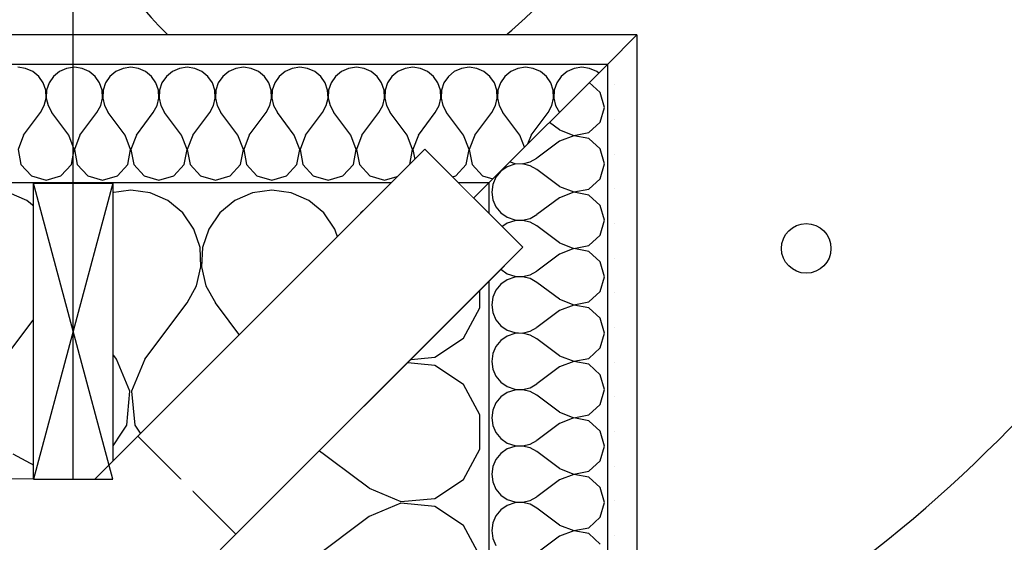
# Model space of a CAD drawing. Units: millimetres. Extents: x 29888 to 71888, y -27211 to 32189.
# Drawn here: x 39525 to 40519, y -12316 to -11789 of the extents above; entities that cross this region are included whole.
import ezdxf

# ---------------------------------------------------------------- set-up
doc = ezdxf.new("R2010")
doc.units = ezdxf.units.MM
doc.header["$MEASUREMENT"] = 0
doc.set_wipeout_variables(frame=1)
for name, color, linetype in [('2D - Ogólne', 7, 'Continuous'), ('A - Dach8 (wewn ocieplenie)', 7, 'Continuous'), ('A - Umeblowanie', 7, 'Continuous'), ('K - Więźba', 7, 'Continuous'), ('wypełnienia', 7, 'Continuous')]:
    doc.layers.add(name, color=color, linetype=linetype)

# ---------------------------------------------------------------- blocks, each defined once
blk = doc.blocks.new('*X231')
at = {"layer": 'wypełnienia', "linetype": 'Continuous'}
for p, q in [((14569.01, 8374.26), (14547.83, 8388.34)), ((14585.39, 8343.7), (14569.01, 8374.26)), ((14585.39, 8309.04), (14585.39, 8343.7)), ((14569.01, 8278.48), (14585.39, 8309.04)), ((14473.67, 8269.44), (14448.1, 8288.61)), ((14473.67, 8269.44), (14505.63, 8256.02)), ((14540.14, 8259.29), (14569.01, 8278.48)), ((14505.63, 8254.39), (14473.67, 8240.97)), ((14505.63, 8256.02), (14540.14, 8259.29)), ((14540.14, 8251.11), (14505.63, 8254.39)), ((14569.01, 8231.92), (14540.14, 8251.11)), ((14473.67, 8240.97), (14416.74, 8198.27)), ((14585.39, 8201.37), (14569.01, 8231.92)), ((14585.39, 8166.71), (14585.39, 8201.37)), ((14399.55, 8188.77), (14416.74, 8198.27)), ((14360.82, 8182.8), (14342.21, 8176.53)), ((14348.82, 8189.32), (14360.82, 8185.28)), ((14360.82, 8185.28), (14380.43, 8184.33)), ((14380.43, 8183.75), (14360.82, 8182.8)), ((14380.43, 8184.33), (14399.55, 8188.77)), ((14399.55, 8179.31), (14380.43, 8183.75)), ((14342.21, 8176.53), (14326.03, 8165.41)), ((14416.74, 8169.81), (14399.55, 8179.31)), ((14326.03, 8165.41), (14313.5, 8150.29)), ((14473.67, 8127.11), (14416.74, 8169.81)), ((14569.01, 8136.15), (14585.39, 8166.71)), ((14313.5, 8150.29), (14305.58, 8132.32)), ((14305.58, 8132.32), (14302.87, 8112.87)), ((14540.14, 8116.96), (14569.01, 8136.15)), ((14473.67, 8127.11), (14505.63, 8113.69)), ((14302.87, 8112.87), (14305.58, 8093.43)), ((14505.63, 8112.06), (14473.67, 8098.64)), ((14505.63, 8113.69), (14540.14, 8116.96)), ((14540.14, 8108.78), (14505.63, 8112.06)), ((14569.01, 8089.59), (14540.14, 8108.78)), ((14305.58, 8093.43), (14313.5, 8075.46)), ((14473.67, 8098.64), (14416.74, 8055.94)), ((14585.39, 8059.04), (14569.01, 8089.59)), ((14313.5, 8075.46), (14326.03, 8060.34))]:
    blk.add_line(p, q, dxfattribs=at)
blk = doc.blocks.new('*X232')
at = {"layer": 'wypełnienia', "linetype": 'Continuous'}
for p, q in [((14707.11, 8526.37), (14696.01, 8536.51)), ((14711.36, 8511.4), (14707.11, 8526.37)), ((14707.11, 8496.43), (14711.36, 8511.4)), ((14665.82, 8488.63), (14655.7, 8496.21)), ((14665.82, 8488.63), (14680.34, 8483.05)), ((14695.63, 8485.94), (14707.11, 8496.43)), ((14680.34, 8482.82), (14665.82, 8477.24)), ((14680.34, 8483.05), (14695.63, 8485.94)), ((14695.63, 8479.93), (14680.34, 8482.82)), ((14707.11, 8469.43), (14695.63, 8479.93)), ((14665.82, 8477.24), (14643.04, 8460.16)), ((14711.36, 8454.47), (14707.11, 8469.43)), ((14636.17, 8456.36), (14643.04, 8460.16)), ((14613.23, 8451.46), (14606.76, 8447.01)), ((14620.67, 8453.97), (14613.23, 8451.46)), ((14616.02, 8456.53), (14620.67, 8454.96)), ((14620.67, 8454.96), (14628.52, 8454.58)), ((14628.52, 8454.35), (14620.67, 8453.97)), ((14628.52, 8454.58), (14636.17, 8456.36)), ((14636.17, 8452.57), (14628.52, 8454.35)), ((14643.04, 8448.77), (14636.17, 8452.57)), ((14665.82, 8431.69), (14643.04, 8448.77)), ((14707.11, 8439.5), (14711.36, 8454.47)), ((14601.75, 8440.97), (14598.58, 8433.78)), ((14606.76, 8447.01), (14601.75, 8440.97)), ((14695.63, 8429.01), (14707.11, 8439.5)), ((14598.58, 8433.78), (14597.5, 8426)), ((14665.82, 8431.69), (14680.34, 8426.12)), ((14680.34, 8426.12), (14695.63, 8429.01)), ((14597.5, 8426), (14598.58, 8418.22)), ((14665.82, 8420.31), (14643.04, 8403.23)), ((14680.34, 8425.89), (14665.82, 8420.31)), ((14695.63, 8423), (14680.34, 8425.89)), ((14707.11, 8412.5), (14695.63, 8423)), ((14598.58, 8418.22), (14601.75, 8411.04)), ((14601.75, 8411.04), (14606.76, 8404.99)), ((14711.36, 8397.53), (14707.11, 8412.5)), ((14606.76, 8404.99), (14613.23, 8400.54)), ((14613.23, 8400.54), (14620.67, 8398.03)), ((14628.52, 8397.65), (14636.17, 8399.43)), ((14636.17, 8399.43), (14643.04, 8403.23)), ((14606.76, 8390.08), (14601.75, 8384.03)), ((14613.23, 8394.53), (14606.76, 8390.08)), ((14620.67, 8397.04), (14613.23, 8394.53)), ((14620.67, 8398.03), (14628.52, 8397.65)), ((14628.52, 8397.42), (14620.67, 8397.04)), ((14636.17, 8395.64), (14628.52, 8397.42)), ((14643.04, 8391.84), (14636.17, 8395.64)), ((14665.82, 8374.76), (14643.04, 8391.84)), ((14707.11, 8382.57), (14711.36, 8397.53)), ((14601.75, 8384.03), (14598.58, 8376.85)), ((14695.63, 8372.07), (14707.11, 8382.57)), ((14598.58, 8376.85), (14597.5, 8369.07)), ((14597.5, 8369.07), (14598.58, 8361.29)), ((14665.82, 8374.76), (14680.34, 8369.18)), ((14680.34, 8368.95), (14665.82, 8363.38)), ((14680.34, 8369.18), (14695.63, 8372.07)), ((14695.63, 8366.06), (14680.34, 8368.95)), ((14598.58, 8361.29), (14601.75, 8354.1)), ((14665.82, 8363.38), (14643.04, 8346.3)), ((14707.11, 8355.57), (14695.63, 8366.06)), ((14601.75, 8354.1), (14606.76, 8348.06)), ((14711.36, 8340.6), (14707.11, 8355.57)), ((14606.76, 8348.06), (14613.23, 8343.61)), ((14613.23, 8343.61), (14620.67, 8341.1)), ((14620.67, 8340.11), (14613.23, 8337.6)), ((14620.67, 8341.1), (14628.52, 8340.72)), ((14628.52, 8340.49), (14620.67, 8340.11)), ((14628.52, 8340.72), (14636.17, 8342.5)), ((14636.17, 8338.71), (14628.52, 8340.49)), ((14636.17, 8342.5), (14643.04, 8346.3)), ((14707.11, 8325.64), (14711.36, 8340.6)), ((14606.76, 8333.15), (14601.75, 8327.1)), ((14613.23, 8337.6), (14606.76, 8333.15)), ((14643.04, 8334.91), (14636.17, 8338.71)), ((14665.82, 8317.83), (14643.04, 8334.91)), ((14598.58, 8319.92), (14597.5, 8312.14)), ((14601.75, 8327.1), (14598.58, 8319.92)), ((14695.63, 8315.14), (14707.11, 8325.64)), ((14597.5, 8312.14), (14598.58, 8304.36)), ((14665.82, 8317.83), (14680.34, 8312.25)), ((14680.34, 8312.02), (14665.82, 8306.44)), ((14680.34, 8312.25), (14695.63, 8315.14)), ((14695.63, 8309.13), (14680.34, 8312.02)), ((14598.58, 8304.36), (14601.75, 8297.17)), ((14665.82, 8306.44), (14643.04, 8289.36)), ((14707.11, 8298.64), (14695.63, 8309.13)), ((14601.75, 8297.17), (14606.76, 8291.12)), ((14606.76, 8291.12), (14613.23, 8286.68)), ((14636.17, 8285.56), (14643.04, 8289.36)), ((14711.36, 8283.67), (14707.11, 8298.64)), ((14613.23, 8280.66), (14606.76, 8276.22)), ((14613.23, 8286.68), (14620.67, 8284.17)), ((14620.67, 8283.17), (14613.23, 8280.66)), ((14620.67, 8284.17), (14628.52, 8283.79)), ((14628.52, 8283.55), (14620.67, 8283.17)), ((14628.52, 8283.79), (14636.17, 8285.56)), ((14636.17, 8281.78), (14628.52, 8283.55)), ((14643.04, 8277.98), (14636.17, 8281.78)), ((14707.11, 8268.7), (14711.36, 8283.67)), ((14601.75, 8270.17), (14598.58, 8262.98)), ((14606.76, 8276.22), (14601.75, 8270.17)), ((14665.82, 8260.9), (14643.04, 8277.98)), ((14598.58, 8262.98), (14597.5, 8255.2)), ((14665.82, 8260.9), (14680.34, 8255.32)), ((14695.63, 8258.21), (14707.11, 8268.7)), ((14597.5, 8255.2), (14598.58, 8247.42)), ((14680.34, 8255.09), (14665.82, 8249.51)), ((14680.34, 8255.32), (14695.63, 8258.21)), ((14695.63, 8252.2), (14680.34, 8255.09)), ((14707.11, 8241.7), (14695.63, 8252.2)), ((14598.58, 8247.42), (14601.75, 8240.24)), ((14601.75, 8240.24), (14606.76, 8234.19)), ((14665.82, 8249.51), (14643.04, 8232.43)), ((14711.36, 8226.74), (14707.11, 8241.7)), ((14606.76, 8234.19), (14613.23, 8229.74)), ((14613.23, 8229.74), (14620.67, 8227.23)), ((14636.17, 8228.63), (14643.04, 8232.43)), ((14613.23, 8223.73), (14606.76, 8219.28)), ((14620.67, 8226.24), (14613.23, 8223.73)), ((14620.67, 8227.23), (14628.52, 8226.85)), ((14628.52, 8226.62), (14620.67, 8226.24)), ((14628.52, 8226.85), (14636.17, 8228.63)), ((14636.17, 8224.84), (14628.52, 8226.62)), ((14643.04, 8221.04), (14636.17, 8224.84)), ((14665.82, 8203.96), (14643.04, 8221.04)), ((14707.11, 8211.77), (14711.36, 8226.74)), ((14601.75, 8213.24), (14598.58, 8206.05)), ((14606.76, 8219.28), (14601.75, 8213.24)), ((14695.63, 8201.28), (14707.11, 8211.77)), ((14598.58, 8206.05), (14597.5, 8198.27)), ((14665.82, 8203.96), (14680.34, 8198.39)), ((14680.34, 8198.39), (14695.63, 8201.28)), ((14597.5, 8198.27), (14598.58, 8190.49)), ((14598.58, 8190.49), (14601.75, 8183.31)), ((14665.82, 8192.58), (14643.04, 8175.5)), ((14680.34, 8198.16), (14665.82, 8192.58)), ((14695.63, 8195.27), (14680.34, 8198.16)), ((14707.11, 8184.77), (14695.63, 8195.27)), ((14601.75, 8183.31), (14606.76, 8177.26)), ((14711.36, 8169.81), (14707.11, 8184.77)), ((14606.76, 8177.26), (14613.23, 8172.81)), ((14613.23, 8172.81), (14620.67, 8170.3)), ((14620.67, 8170.3), (14628.52, 8169.92)), ((14628.52, 8169.92), (14636.17, 8171.7)), ((14636.17, 8171.7), (14643.04, 8175.5)), ((14606.76, 8162.35), (14601.75, 8156.3)), ((14613.23, 8166.8), (14606.76, 8162.35)), ((14620.67, 8169.31), (14613.23, 8166.8)), ((14628.52, 8169.69), (14620.67, 8169.31)), ((14636.17, 8167.91), (14628.52, 8169.69)), ((14643.04, 8164.11), (14636.17, 8167.91)), ((14665.82, 8147.03), (14643.04, 8164.11)), ((14707.11, 8154.84), (14711.36, 8169.81)), ((14601.75, 8156.3), (14598.58, 8149.12)), ((14695.63, 8144.34), (14707.11, 8154.84)), ((14598.58, 8149.12), (14597.5, 8141.34)), ((14597.5, 8141.34), (14598.58, 8133.56)), ((14665.82, 8147.03), (14680.34, 8141.45)), ((14680.34, 8141.22), (14665.82, 8135.65)), ((14680.34, 8141.45), (14695.63, 8144.34)), ((14695.63, 8138.33), (14680.34, 8141.22)), ((14598.58, 8133.56), (14601.75, 8126.37)), ((14665.82, 8135.65), (14643.04, 8118.57)), ((14707.11, 8127.84), (14695.63, 8138.33)), ((14601.75, 8126.37), (14606.76, 8120.33)), ((14711.36, 8112.87), (14707.11, 8127.84)), ((14606.76, 8120.33), (14613.23, 8115.88)), ((14613.23, 8115.88), (14620.67, 8113.37)), ((14620.67, 8112.38), (14613.23, 8109.87)), ((14620.67, 8113.37), (14628.52, 8112.99)), ((14628.52, 8112.76), (14620.67, 8112.38)), ((14628.52, 8112.99), (14636.17, 8114.77)), ((14636.17, 8110.98), (14628.52, 8112.76)), ((14636.17, 8114.77), (14643.04, 8118.57)), ((14643.04, 8107.18), (14636.17, 8110.98)), ((14707.11, 8097.91), (14711.36, 8112.87)), ((14606.76, 8105.42), (14601.75, 8099.37)), ((14613.23, 8109.87), (14606.76, 8105.42)), ((14665.82, 8090.1), (14643.04, 8107.18)), ((14598.58, 8092.19), (14597.5, 8084.41)), ((14601.75, 8099.37), (14598.58, 8092.19)), ((14695.63, 8087.41), (14707.11, 8097.91)), ((14597.5, 8084.41), (14598.58, 8076.63)), ((14665.82, 8090.1), (14680.34, 8084.52)), ((14680.34, 8084.29), (14665.82, 8078.71)), ((14680.34, 8084.52), (14695.63, 8087.41)), ((14695.63, 8081.4), (14680.34, 8084.29)), ((14707.11, 8070.91), (14695.63, 8081.4)), ((14598.58, 8076.63), (14601.75, 8069.44)), ((14665.82, 8078.71), (14643.04, 8061.63))]:
    blk.add_line(p, q, dxfattribs=at)
blk = doc.blocks.new('*X241')
at = {"layer": 'wypełnienia', "linetype": 'Continuous'}
for p, q in [((14128.19, 8417.41), (14110.23, 8425.33)), ((14213.66, 8425.33), (14195.7, 8417.41)), ((14233.11, 8428.04), (14213.66, 8425.33)), ((14252.56, 8425.33), (14233.11, 8428.04)), ((14270.52, 8417.41), (14252.56, 8425.33)), ((14355.99, 8425.33), (14338.03, 8417.41)), ((14375.44, 8428.04), (14355.99, 8425.33)), ((14394.89, 8425.33), (14375.44, 8428.04)), ((14412.86, 8417.41), (14394.89, 8425.33)), ((14498.33, 8425.33), (14480.36, 8417.41)), ((14517.77, 8428.04), (14498.33, 8425.33)), ((14537.22, 8425.33), (14517.77, 8428.04)), ((14555.19, 8417.41), (14537.22, 8425.33)), ((14143.31, 8404.89), (14128.19, 8417.41)), ((14195.7, 8417.41), (14180.58, 8404.89)), ((14285.64, 8404.89), (14270.52, 8417.41)), ((14338.03, 8417.41), (14322.91, 8404.89)), ((14427.97, 8404.89), (14412.86, 8417.41)), ((14480.36, 8417.41), (14465.24, 8404.89)), ((14567.06, 8407.57), (14555.19, 8417.41)), ((14154.43, 8388.7), (14143.31, 8404.89)), ((14180.58, 8404.89), (14169.46, 8388.7)), ((14296.76, 8388.7), (14285.64, 8404.89)), ((14322.91, 8404.89), (14311.79, 8388.7)), ((14439.09, 8388.7), (14427.97, 8404.89)), ((14465.24, 8404.89), (14454.12, 8388.7)), ((14160.71, 8370.1), (14154.43, 8388.7)), ((14169.46, 8388.7), (14163.18, 8370.1)), ((14303.04, 8370.1), (14296.76, 8388.7)), ((14311.79, 8388.7), (14305.51, 8370.1)), ((14445.37, 8370.1), (14439.09, 8388.7)), ((14454.12, 8388.7), (14447.85, 8370.1)), ((14161.66, 8350.49), (14160.71, 8370.1)), ((14163.18, 8370.1), (14162.23, 8350.49)), ((14303.99, 8350.49), (14303.04, 8370.1)), ((14305.51, 8370.1), (14304.56, 8350.49)), ((14446.32, 8350.49), (14445.37, 8370.1)), ((14447.85, 8370.1), (14446.89, 8350.49)), ((14157.21, 8331.36), (14161.66, 8350.49)), ((14162.23, 8350.49), (14166.68, 8331.36)), ((14299.54, 8331.36), (14303.99, 8350.49)), ((14304.56, 8350.49), (14309.01, 8331.36)), ((14441.87, 8331.36), (14446.32, 8350.49)), ((14446.89, 8350.49), (14451.34, 8331.36)), ((14147.71, 8314.18), (14157.21, 8331.36)), ((14166.68, 8331.36), (14176.18, 8314.18)), ((14290.04, 8314.18), (14299.54, 8331.36)), ((14309.01, 8331.36), (14318.51, 8314.18)), ((14432.37, 8314.18), (14441.87, 8331.36)), ((14451.34, 8331.36), (14460.84, 8314.18)), ((14105.01, 8257.25), (14147.71, 8314.18)), ((14218.88, 8257.25), (14176.18, 8314.18)), ((14247.34, 8257.25), (14290.04, 8314.18)), ((14361.21, 8257.25), (14318.51, 8314.18)), ((14389.67, 8257.25), (14432.37, 8314.18)), ((14466.34, 8306.85), (14460.84, 8314.18)), ((14232.3, 8225.28), (14218.88, 8257.25)), ((14247.34, 8257.25), (14233.92, 8225.28)), ((14374.63, 8225.28), (14361.21, 8257.25)), ((14389.67, 8257.25), (14376.26, 8225.28)), ((14229.02, 8190.77), (14232.3, 8225.28)), ((14233.92, 8225.28), (14237.2, 8190.77)), ((14373.56, 8214.07), (14374.63, 8225.28)), ((14376.26, 8225.28), (14376.99, 8217.5)), ((14209.83, 8161.9), (14229.02, 8190.77)), ((14237.2, 8190.77), (14256.39, 8161.9)), ((14114.06, 8161.9), (14144.61, 8145.52)), ((14179.28, 8145.52), (14209.83, 8161.9)), ((14256.39, 8161.9), (14286.94, 8145.52)), ((14144.61, 8145.52), (14179.28, 8145.52)), ((14286.94, 8145.52), (14305.01, 8145.52))]:
    blk.add_line(p, q, dxfattribs=at)
blk = doc.blocks.new('*X242')
at = {"layer": 'wypełnienia', "linetype": 'Continuous'}
for p, q in [((14127.02, 8550.79), (14119.25, 8551.87)), ((14134.21, 8547.62), (14127.02, 8550.79)), ((14168.4, 8550.79), (14161.21, 8547.62)), ((14176.18, 8551.87), (14168.4, 8550.79)), ((14183.96, 8550.79), (14176.18, 8551.87)), ((14191.14, 8547.62), (14183.96, 8550.79)), ((14225.33, 8550.79), (14218.14, 8547.62)), ((14233.11, 8551.87), (14225.33, 8550.79)), ((14240.89, 8550.79), (14233.11, 8551.87)), ((14248.08, 8547.62), (14240.89, 8550.79)), ((14282.26, 8550.79), (14275.08, 8547.62)), ((14290.04, 8551.87), (14282.26, 8550.79)), ((14297.82, 8550.79), (14290.04, 8551.87)), ((14305.01, 8547.62), (14297.82, 8550.79)), ((14339.2, 8550.79), (14332.01, 8547.62)), ((14346.97, 8551.87), (14339.2, 8550.79)), ((14354.75, 8550.79), (14346.97, 8551.87)), ((14361.94, 8547.62), (14354.75, 8550.79)), ((14396.13, 8550.79), (14388.94, 8547.62)), ((14403.91, 8551.87), (14396.13, 8550.79)), ((14411.69, 8550.79), (14403.91, 8551.87)), ((14418.87, 8547.62), (14411.69, 8550.79)), ((14453.06, 8550.79), (14445.87, 8547.62)), ((14460.84, 8551.87), (14453.06, 8550.79)), ((14468.62, 8550.79), (14460.84, 8551.87)), ((14475.81, 8547.62), (14468.62, 8550.79)), ((14509.99, 8550.79), (14502.81, 8547.62)), ((14517.77, 8551.87), (14509.99, 8550.79)), ((14525.55, 8550.79), (14517.77, 8551.87)), ((14532.74, 8547.62), (14525.55, 8550.79)), ((14566.93, 8550.79), (14559.74, 8547.62)), ((14574.7, 8551.87), (14566.93, 8550.79)), ((14582.48, 8550.79), (14574.7, 8551.87)), ((14589.67, 8547.62), (14582.48, 8550.79)), ((14623.86, 8550.79), (14616.67, 8547.62)), ((14631.64, 8551.87), (14623.86, 8550.79)), ((14639.42, 8550.79), (14631.64, 8551.87)), ((14646.6, 8547.62), (14639.42, 8550.79)), ((14680.79, 8550.79), (14673.6, 8547.62)), ((14688.57, 8551.87), (14680.79, 8550.79)), ((14696.35, 8550.79), (14688.57, 8551.87)), ((14703.54, 8547.62), (14696.35, 8550.79)), ((14140.26, 8542.61), (14134.21, 8547.62)), ((14144.71, 8536.13), (14140.26, 8542.61)), ((14155.16, 8542.61), (14150.72, 8536.13)), ((14161.21, 8547.62), (14155.16, 8542.61)), ((14197.19, 8542.61), (14191.14, 8547.62)), ((14201.64, 8536.13), (14197.19, 8542.61)), ((14212.1, 8542.61), (14207.65, 8536.13)), ((14218.14, 8547.62), (14212.1, 8542.61)), ((14254.12, 8542.61), (14248.08, 8547.62)), ((14258.57, 8536.13), (14254.12, 8542.61)), ((14269.03, 8542.61), (14264.58, 8536.13)), ((14275.08, 8547.62), (14269.03, 8542.61)), ((14311.06, 8542.61), (14305.01, 8547.62)), ((14315.5, 8536.13), (14311.06, 8542.61)), ((14325.96, 8542.61), (14321.51, 8536.13)), ((14332.01, 8547.62), (14325.96, 8542.61)), ((14367.99, 8542.61), (14361.94, 8547.62)), ((14372.44, 8536.13), (14367.99, 8542.61)), ((14382.89, 8542.61), (14378.45, 8536.13)), ((14388.94, 8547.62), (14382.89, 8542.61)), ((14424.92, 8542.61), (14418.87, 8547.62)), ((14429.37, 8536.13), (14424.92, 8542.61)), ((14439.83, 8542.61), (14435.38, 8536.13)), ((14445.87, 8547.62), (14439.83, 8542.61)), ((14481.85, 8542.61), (14475.81, 8547.62)), ((14486.3, 8536.13), (14481.85, 8542.61)), ((14496.76, 8542.61), (14492.31, 8536.13)), ((14502.81, 8547.62), (14496.76, 8542.61)), ((14538.79, 8542.61), (14532.74, 8547.62)), ((14543.23, 8536.13), (14538.79, 8542.61)), ((14553.69, 8542.61), (14549.24, 8536.13)), ((14559.74, 8547.62), (14553.69, 8542.61)), ((14595.72, 8542.61), (14589.67, 8547.62)), ((14600.17, 8536.13), (14595.72, 8542.61)), ((14610.62, 8542.61), (14606.18, 8536.13)), ((14616.67, 8547.62), (14610.62, 8542.61)), ((14652.65, 8542.61), (14646.6, 8547.62)), ((14657.1, 8536.13), (14652.65, 8542.61)), ((14667.56, 8542.61), (14663.11, 8536.13)), ((14673.6, 8547.62), (14667.56, 8542.61)), ((14705.49, 8546), (14703.54, 8547.62)), ((14147.22, 8528.69), (14144.71, 8536.13)), ((14147.6, 8520.85), (14147.22, 8528.69)), ((14148.21, 8528.69), (14147.83, 8520.85)), ((14150.72, 8536.13), (14148.21, 8528.69)), ((14204.15, 8528.69), (14201.64, 8536.13)), ((14204.53, 8520.85), (14204.15, 8528.69)), ((14205.14, 8528.69), (14204.76, 8520.85)), ((14207.65, 8536.13), (14205.14, 8528.69)), ((14261.08, 8528.69), (14258.57, 8536.13)), ((14261.46, 8520.85), (14261.08, 8528.69)), ((14262.07, 8528.69), (14261.69, 8520.85)), ((14264.58, 8536.13), (14262.07, 8528.69)), ((14318.01, 8528.69), (14315.5, 8536.13)), ((14318.39, 8520.85), (14318.01, 8528.69)), ((14319, 8528.69), (14318.62, 8520.85)), ((14321.51, 8536.13), (14319, 8528.69)), ((14374.95, 8528.69), (14372.44, 8536.13)), ((14375.33, 8520.85), (14374.95, 8528.69)), ((14375.94, 8528.69), (14375.56, 8520.85)), ((14378.45, 8536.13), (14375.94, 8528.69)), ((14431.88, 8528.69), (14429.37, 8536.13)), ((14432.26, 8520.85), (14431.88, 8528.69)), ((14432.87, 8528.69), (14432.49, 8520.85)), ((14435.38, 8536.13), (14432.87, 8528.69)), ((14488.81, 8528.69), (14486.3, 8536.13)), ((14489.19, 8520.85), (14488.81, 8528.69)), ((14489.8, 8528.69), (14489.42, 8520.85)), ((14492.31, 8536.13), (14489.8, 8528.69)), ((14545.74, 8528.69), (14543.23, 8536.13)), ((14546.12, 8520.85), (14545.74, 8528.69)), ((14546.73, 8528.69), (14546.35, 8520.85)), ((14549.24, 8536.13), (14546.73, 8528.69)), ((14602.68, 8528.69), (14600.17, 8536.13)), ((14603.06, 8520.85), (14602.68, 8528.69)), ((14603.67, 8528.69), (14603.29, 8520.85)), ((14606.18, 8536.13), (14603.67, 8528.69)), ((14659.61, 8528.69), (14657.1, 8536.13)), ((14659.99, 8520.85), (14659.61, 8528.69)), ((14660.6, 8528.69), (14660.22, 8520.85)), ((14663.11, 8536.13), (14660.6, 8528.69)), ((14145.82, 8513.2), (14147.6, 8520.85)), ((14147.83, 8520.85), (14149.6, 8513.2)), ((14202.75, 8513.2), (14204.53, 8520.85)), ((14204.76, 8520.85), (14206.54, 8513.2)), ((14259.68, 8513.2), (14261.46, 8520.85)), ((14261.69, 8520.85), (14263.47, 8513.2)), ((14316.62, 8513.2), (14318.39, 8520.85)), ((14318.62, 8520.85), (14320.4, 8513.2)), ((14373.55, 8513.2), (14375.33, 8520.85)), ((14375.56, 8520.85), (14377.33, 8513.2)), ((14430.48, 8513.2), (14432.26, 8520.85)), ((14432.49, 8520.85), (14434.27, 8513.2)), ((14487.41, 8513.2), (14489.19, 8520.85)), ((14489.42, 8520.85), (14491.2, 8513.2)), ((14544.35, 8513.2), (14546.12, 8520.85)), ((14546.35, 8520.85), (14548.13, 8513.2)), ((14601.28, 8513.2), (14603.06, 8520.85)), ((14603.29, 8520.85), (14605.06, 8513.2)), ((14658.21, 8513.2), (14659.99, 8520.85)), ((14660.22, 8520.85), (14662, 8513.2)), ((14142.02, 8506.32), (14145.82, 8513.2)), ((14149.6, 8513.2), (14153.4, 8506.32)), ((14198.95, 8506.32), (14202.75, 8513.2)), ((14206.54, 8513.2), (14210.34, 8506.32)), ((14255.88, 8506.32), (14259.68, 8513.2)), ((14263.47, 8513.2), (14267.27, 8506.32)), ((14312.82, 8506.32), (14316.62, 8513.2)), ((14320.4, 8513.2), (14324.2, 8506.32)), ((14369.75, 8506.32), (14373.55, 8513.2)), ((14377.33, 8513.2), (14381.13, 8506.32)), ((14426.68, 8506.32), (14430.48, 8513.2)), ((14434.27, 8513.2), (14438.07, 8506.32)), ((14483.61, 8506.32), (14487.41, 8513.2)), ((14491.2, 8513.2), (14495, 8506.32)), ((14540.55, 8506.32), (14544.35, 8513.2)), ((14548.13, 8513.2), (14551.93, 8506.32)), ((14597.48, 8506.32), (14601.28, 8513.2)), ((14605.06, 8513.2), (14608.86, 8506.32)), ((14654.41, 8506.32), (14658.21, 8513.2)), ((14662, 8513.2), (14665.8, 8506.32)), ((14124.94, 8483.55), (14142.02, 8506.32)), ((14170.48, 8483.55), (14153.4, 8506.32)), ((14181.87, 8483.55), (14198.95, 8506.32)), ((14227.42, 8483.55), (14210.34, 8506.32)), ((14238.8, 8483.55), (14255.88, 8506.32)), ((14284.35, 8483.55), (14267.27, 8506.32)), ((14295.74, 8483.55), (14312.82, 8506.32)), ((14341.28, 8483.55), (14324.2, 8506.32)), ((14352.67, 8483.55), (14369.75, 8506.32)), ((14398.21, 8483.55), (14381.13, 8506.32)), ((14409.6, 8483.55), (14426.68, 8506.32)), ((14455.15, 8483.55), (14438.07, 8506.32)), ((14466.53, 8483.55), (14483.61, 8506.32)), ((14512.08, 8483.55), (14495, 8506.32)), ((14523.47, 8483.55), (14540.55, 8506.32)), ((14569.01, 8483.55), (14551.93, 8506.32)), ((14580.4, 8483.55), (14597.48, 8506.32)), ((14625.94, 8483.55), (14608.86, 8506.32)), ((14637.33, 8483.55), (14654.41, 8506.32)), ((14665.8, 8506.31), (14665.8, 8506.32)), ((14124.94, 8483.55), (14119.36, 8469.03)), ((14176.06, 8469.03), (14170.48, 8483.55)), ((14181.87, 8483.55), (14176.29, 8469.03)), ((14232.99, 8469.03), (14227.42, 8483.55)), ((14238.8, 8483.55), (14233.23, 8469.03)), ((14289.93, 8469.03), (14284.35, 8483.55)), ((14295.74, 8483.55), (14290.16, 8469.03)), ((14346.86, 8469.03), (14341.28, 8483.55)), ((14352.67, 8483.55), (14347.09, 8469.03)), ((14403.79, 8469.03), (14398.21, 8483.55)), ((14409.6, 8483.55), (14404.02, 8469.03)), ((14460.72, 8469.03), (14455.15, 8483.55)), ((14466.53, 8483.55), (14460.95, 8469.03)), ((14517.66, 8469.03), (14512.08, 8483.55)), ((14523.47, 8483.55), (14517.89, 8469.03)), ((14574.59, 8469.03), (14569.01, 8483.55)), ((14580.4, 8483.55), (14574.82, 8469.03)), ((14630.69, 8471.2), (14625.94, 8483.55)), ((14637.33, 8483.55), (14633.77, 8474.28)), ((14119.36, 8469.03), (14122.25, 8453.74)), ((14173.17, 8453.74), (14176.06, 8469.03)), ((14176.29, 8469.03), (14179.18, 8453.74)), ((14230.1, 8453.74), (14232.99, 8469.03)), ((14233.23, 8469.03), (14236.12, 8453.74)), ((14287.04, 8453.74), (14289.93, 8469.03)), ((14290.16, 8469.03), (14293.05, 8453.74)), ((14343.97, 8453.74), (14346.86, 8469.03)), ((14347.09, 8469.03), (14349.98, 8453.74)), ((14400.9, 8453.74), (14403.79, 8469.03)), ((14404.02, 8469.03), (14406.91, 8453.74)), ((14457.83, 8453.74), (14460.72, 8469.03)), ((14460.95, 8469.03), (14463.85, 8453.74)), ((14514.77, 8453.74), (14517.66, 8469.03)), ((14517.89, 8469.03), (14520.78, 8453.74)), ((14571.7, 8453.74), (14574.59, 8469.03)), ((14574.82, 8469.03), (14577.71, 8453.74)), ((14122.25, 8453.74), (14132.75, 8442.26)), ((14162.68, 8442.26), (14173.17, 8453.74)), ((14179.18, 8453.74), (14189.68, 8442.26)), ((14219.61, 8442.26), (14230.1, 8453.74)), ((14236.12, 8453.74), (14246.61, 8442.26)), ((14276.54, 8442.26), (14287.04, 8453.74)), ((14293.05, 8453.74), (14303.54, 8442.26)), ((14333.47, 8442.26), (14343.97, 8453.74)), ((14349.98, 8453.74), (14360.48, 8442.26)), ((14390.41, 8442.26), (14400.9, 8453.74)), ((14406.91, 8453.74), (14417.41, 8442.26)), ((14447.34, 8442.26), (14457.83, 8453.74)), ((14463.85, 8453.74), (14474.34, 8442.26)), ((14504.27, 8442.26), (14514.77, 8453.74)), ((14520.78, 8453.74), (14531.27, 8442.26)), ((14561.2, 8442.26), (14571.7, 8453.74)), ((14577.71, 8453.74), (14588.21, 8442.26)), ((14132.75, 8442.26), (14147.71, 8438.01)), ((14147.71, 8438.01), (14162.68, 8442.26)), ((14189.68, 8442.26), (14204.64, 8438.01)), ((14204.64, 8438.01), (14219.61, 8442.26)), ((14246.61, 8442.26), (14261.58, 8438.01)), ((14261.58, 8438.01), (14276.54, 8442.26)), ((14303.54, 8442.26), (14318.51, 8438.01)), ((14318.51, 8438.01), (14333.47, 8442.26)), ((14360.48, 8442.26), (14375.44, 8438.01)), ((14375.44, 8438.01), (14390.41, 8442.26)), ((14417.41, 8442.26), (14432.37, 8438.01)), ((14432.37, 8438.01), (14447.34, 8442.26)), ((14474.34, 8442.26), (14489.31, 8438.01)), ((14489.31, 8438.01), (14504.27, 8442.26)), ((14531.27, 8442.26), (14546.24, 8438.01)), ((14546.24, 8438.01), (14561.2, 8442.26)), ((14588.21, 8442.26), (14598.75, 8439.26))]:
    blk.add_line(p, q, dxfattribs=at)
blk = doc.blocks.new('A$C41254B3D')
at = {"layer": 'A - Dach8 (wewn ocieplenie)', "flags": 128}
blk.add_lwpolyline([(7101.02, 3247.16), (6680.19, 2826.32)], dxfattribs=at)
at = {"layer": 'A - Umeblowanie'}
for p, q in [((6955.85, 3555), (6997.8, 3551)), ((6955.85, 3555), (6997.8, 3551)), ((6995.63, 3543.6), (6980.76, 3543.6)), ((6980.76, 3543.6), (6980.76, 3516.4)), ((6995.63, 3543.6), (6980.76, 3543.6)), ((6980.76, 3543.6), (6980.76, 3516.4)), ((7007.31, 3547.73), (7060.25, 3541.1)), ((7007.31, 3547.73), (7060.25, 3541.1)), ((7060.25, 3518.9), (7007.31, 3512.27)), ((7060.25, 3518.9), (7007.31, 3512.27)), ((6997.8, 3509), (6955.85, 3505)), ((6997.8, 3509), (6955.85, 3505)), ((6980.76, 3516.4), (6995.63, 3516.4)), ((6980.76, 3516.4), (6995.63, 3516.4))]:
    blk.add_line(p, q, dxfattribs=at)
blk.add_circle((7720.19, 3480), 25, dxfattribs=at)
blk.add_circle((7720.19, 3480), 25, dxfattribs=at)
for centre, radius, start, end in [((6920.19, 4280), 1500, 270, 0), ((6920.19, 4280), 1500, 270, 0), ((7284.13, 3916.05), 303.29, 35.34103, 234.65897), ((7284.13, 3916.05), 303.29, 35.34103, 234.65897), ((6920.19, 4280), 767.32, 293.21801, 336.78199), ((6920.19, 4280), 767.32, 293.21801, 336.78199), ((6920.19, 4280), 1405.24, 293.21801, 336.78199), ((6920.19, 4280), 1405.24, 293.21801, 336.78199), ((7079.46, 3627.42), 50.55, 309.13403, 54.65897), ((7079.46, 3627.42), 50.55, 309.13403, 54.65897), ((7334.68, 3313.75), 353.84, 129.13403, 293.21801), ((7334.68, 3313.75), 353.84, 129.13403, 293.21801), ((7334.68, 3313.75), 284.08, 113.21801, 129.13403), ((7334.68, 3313.75), 284.08, 113.21801, 129.13403), ((6955.85, 3530), 25, 90, 270), ((6955.85, 3530), 25, 90, 270), ((6995.9, 3530), 21.09, 57.22897, 84.83039), ((6995.9, 3530), 21.09, 57.22897, 84.83039), ((6995.63, 3530), 13.6, 270, 90), ((6995.63, 3530), 13.6, 270, 90), ((6995.9, 3530), 21.09, 302.77103, 57.22897), ((6995.9, 3530), 21.09, 302.77103, 57.22897), ((7058.86, 3530), 11.19, 277.13892, 82.86108), ((7058.86, 3530), 11.19, 277.13892, 82.86108), ((6995.9, 3530), 21.09, 275.16961, 302.77103), ((6995.9, 3530), 21.09, 275.16961, 302.77103)]:
    blk.add_arc(centre, radius, start, end, dxfattribs=at)
at = {"ltscale": 66112.721135}
blk.add_wipeout([(7519.48, 1400), (7549.37, 1400), (7549.37, 3695.5), (7519.48, 3665.61)], dxfattribs=at).dxf.layer = 'wypełnienia'
at = {"ltscale": 64815.749523}
blk.add_wipeout([(7101.02, 1400), (7399.92, 1400), (7399.92, 3546.05), (7101.02, 3247.16)], dxfattribs=at).dxf.layer = 'wypełnienia'
at = {"layer": 'wypełnienia'}
h = blk.add_hatch(dxfattribs=at)
h.set_pattern_fill('GIPS', color=256, style=0, pattern_type=2)
h.set_pattern_definition([(0, (-7194.732, -4889.105), (0, 35), [0, -35])])
h.paths.add_polyline_path([(7519.48, 1400), (7549.37, 1400), (7549.37, 3695.5), (7519.48, 3665.61)])
at = {"layer": 'A - Dach8 (wewn ocieplenie)'}
for p, q in [((7549.37, 3695.5), (7549.37, 1400)), ((7101.02, 3247.16), (7101.02, 1400))]:
    blk.add_line(p, q, dxfattribs=at)
at = {"layer": 'A - Dach8 (wewn ocieplenie)', "flags": 128}
blk.add_lwpolyline([(6680.19, 2826.32), (7101.02, 3247.16)], dxfattribs=at)
at = {"layer": 'A - Dach8 (wewn ocieplenie)'}
blk.add_blockref('*X231', (-7194.73, -4889.11), dxfattribs=at)
at = {"ltscale": 65771.084467}
blk.add_wipeout([(7399.92, 1400), (7519.48, 1400), (7519.48, 3665.61), (7399.92, 3546.05)], dxfattribs=at).dxf.layer = 'wypełnienia'
at = {"layer": 'A - Dach8 (wewn ocieplenie)'}
blk.add_line((7399.92, 3546.05), (7101.02, 3247.16), dxfattribs=at)
at = {"layer": 'A - Dach8 (wewn ocieplenie)', "flags": 128}
blk.add_lwpolyline([(7549.37, 3695.5), (7519.48, 3665.61), (7399.92, 3546.05)], dxfattribs=at)
at = {"layer": 'wypełnienia'}
for p, q in [((7519.48, 3665.61), (7519.48, 1400)), ((7399.92, 3546.05), (7399.92, 1400))]:
    blk.add_line(p, q, dxfattribs=at)
at = {"layer": 'A - Dach8 (wewn ocieplenie)'}
blk.add_blockref('*X232', (-7194.73, -4889.11), dxfattribs=at)
at = {"ltscale": 65166.272241}
blk.add_wipeout([(7519.48, 3665.61), (7549.37, 3695.5), (5771.65, 3695.5), (5771.65, 3665.61)], dxfattribs=at).dxf.layer = 'wypełnienia'
at = {"ltscale": 64082.314598}
blk.add_wipeout([(7101.02, 3247.16), (7399.92, 3546.05), (5771.65, 3546.05), (5771.65, 3247.16)], dxfattribs=at).dxf.layer = 'wypełnienia'
at = {"layer": 'A - Dach8 (wewn ocieplenie)'}
for p, q in [((7549.37, 3695.5), (5771.65, 3695.5)), ((7101.02, 3247.16), (5771.65, 3247.16))]:
    blk.add_line(p, q, dxfattribs=at)
blk.add_blockref('*X241', (-7194.73, -4889.11), dxfattribs=at)
at = {"ltscale": 64880.054528}
blk.add_wipeout([(7399.92, 3546.05), (7519.48, 3665.61), (5771.65, 3665.61), (5771.65, 3546.05)], dxfattribs=at).dxf.layer = 'wypełnienia'
at = {"layer": 'A - Dach8 (wewn ocieplenie)'}
blk.add_line((7399.92, 3546.05), (7101.02, 3247.16), dxfattribs=at)
at = {"layer": 'A - Dach8 (wewn ocieplenie)', "flags": 128}
blk.add_lwpolyline([(7549.37, 3695.5), (7519.48, 3665.61), (7399.92, 3546.05)], dxfattribs=at)
at = {"layer": 'wypełnienia'}
for p, q in [((7519.48, 3665.61), (5771.65, 3665.61)), ((7399.92, 3546.05), (5771.65, 3546.05))]:
    blk.add_line(p, q, dxfattribs=at)
at = {"layer": 'A - Dach8 (wewn ocieplenie)'}
blk.add_blockref('*X242', (-7194.73, -4889.11), dxfattribs=at)
at = {"ltscale": 76659.870019}
blk.add_wipeout([(7045.49, 3290.62), (5700.19, 1945.32), (5700.19, 1846.32), (5799.18, 1846.32), (7144.49, 3191.63)], dxfattribs=at).dxf.layer = 'wypełnienia'
at = {"ltscale": 66554.056757}
blk.add_wipeout([(7335.15, 3580.28), (7045.49, 3290.62), (7144.49, 3191.63), (7434.14, 3481.28)], dxfattribs=at).dxf.layer = 'wypełnienia'
at = {"layer": 'K - Więźba'}
for p, q in [((7045.49, 3290.62), (7335.15, 3580.28)), ((7335.15, 3580.28), (7434.14, 3481.28)), ((7434.14, 3481.28), (7144.49, 3191.63)), ((7045.49, 3290.62), (5700.19, 1945.32)), ((7144.49, 3191.63), (7045.49, 3290.62)), ((7144.49, 3191.63), (5799.18, 1846.32))]:
    blk.add_line(p, q, dxfattribs=at)
at = {"ltscale": 48951.401438}
blk.add_wipeout([(6940.19, 3247.06), (6940.19, 3185.32), (7001.93, 3247.06)], dxfattribs=at).dxf.layer = 'wypełnienia'
at = {"ltscale": 82049.070013}
blk.add_wipeout([(6940.19, 3247.06), (7001.93, 3247.06), (7020.19, 3265.32), (7020.19, 3545.96), (6940.19, 3545.96)], dxfattribs=at).dxf.layer = 'wypełnienia'
at = {"layer": 'K - Więźba'}
for p, q in [((6980.19, 3126.32), (6980.19, 6129.91)), ((6940.19, 3545.96), (7020.19, 3545.96)), ((6940.19, 3247.06), (6940.19, 3545.96)), ((7020.19, 3545.96), (7020.19, 3265.32)), ((7001.93, 3247.06), (7020.19, 3265.32)), ((6940.19, 3247.06), (6940.19, 3185.32)), ((6940.19, 3185.32), (7001.93, 3247.06)), ((7001.93, 3247.06), (6940.19, 3247.06))]:
    blk.add_line(p, q, dxfattribs=at)
at = {"ltscale": 63254.335738}
blk.add_wipeout([(7011.35, 510), (7101.02, 510), (7101.02, 3247.16), (7011.35, 3157.49)], dxfattribs=at).dxf.layer = 'wypełnienia'
at = {"ltscale": 63343.578997}
blk.add_wipeout([(7011.35, 3157.49), (7101.02, 3247.16), (5771.65, 3247.16), (5771.65, 3157.49)], dxfattribs=at).dxf.layer = 'wypełnienia'
at = {"layer": '2D - Ogólne', "flags": 128}
blk.add_lwpolyline([(6940.19, 3546.05), (7020.19, 3546.05), (6940.19, 3247.16), (7020.19, 3247.16)], close=True, dxfattribs=at)

msp = doc.modelspace()

# ---------------------------------------------------------------- block references
msp.add_blockref('A$C41254B3D', (32598.7, -15499.33))

doc.saveas('drawing.dxf')
